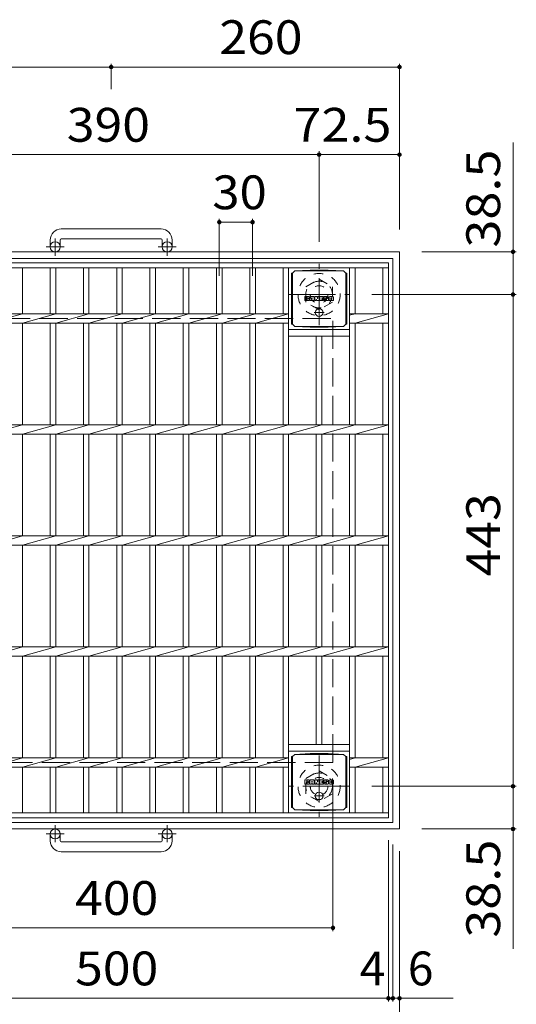
# Model space of a CAD drawing. Units: millimetres. Extents: x -1809 to 1867, y -1353 to 1389.
# Drawn here: x -896 to -448, y 502 to 1389 of the extents above; entities that cross this region are included whole.
import ezdxf

# ---------------------------------------------------------------- set-up
doc = ezdxf.new("R2010")
doc.units = ezdxf.units.MM
doc.header["$LTSCALE"] = 10
for name, pattern in [('JWW_CENTER1', [6.773333, 4.233333, -0.846667, 0.846667, -0.846667]), ('JWW_DASHED1', [1.693333, 0.846667, -0.846667]), ('JWW_DASHED3', [3.386667, 2.54, -0.846667])]:
    doc.linetypes.add(name, pattern=pattern)
for name, color, linetype in [('C-1', 7, 'Continuous'), ('C-2', 7, 'Continuous'), ('C-4', 7, 'Continuous'), ('C-9', 7, 'Continuous'), ('C-F', 7, 'Continuous')]:
    doc.layers.add(name, color=color, linetype=linetype)
doc.styles.add('ＭＳ ゴシック', font='txt', dxfattribs={"height": 1})

msp = doc.modelspace()

# ---------------------------------------------------------------- linework, layer by layer
at = {"layer": 'C-1', "color": 2, "linetype": 'Continuous', "lineweight": 9}
for p, q in [((-768.51, 1200.48), (-858.51, 1200.48)), ((-868.51, 1190.48), (-868.51, 1184.38)), ((-859.51, 1190.48), (-859.51, 1184.38)), ((-858.51, 1191.48), (-768.51, 1191.48)), ((-767.51, 1190.48), (-767.51, 1184.38)), ((-758.51, 1190.48), (-758.51, 1184.38)), ((-553.51, 1179.88), (-1073.51, 1179.88)), ((-553.51, 659.88), (-553.51, 1179.88)), ((-559.51, 1173.88), (-1067.51, 1173.88)), ((-559.51, 1173.88), (-559.51, 665.88)), ((-1067.51, 665.88), (-559.51, 665.88)), ((-553.51, 659.88), (-1073.51, 659.88)), ((-868.51, 649.28), (-868.51, 655.38)), ((-859.51, 649.28), (-859.51, 655.38)), ((-858.51, 648.28), (-768.51, 648.28)), ((-767.51, 649.28), (-767.51, 655.38)), ((-758.51, 649.28), (-758.51, 655.38)), ((-768.51, 639.28), (-858.51, 639.28))]:
    msp.add_line(p, q, dxfattribs=at)
at = {"layer": 'C-1', "color": 2, "linetype": 'JWW_CENTER1', "lineweight": 9}
for p, q in [((-864.01, 1176.27), (-864.01, 1191.87)), ((-763.01, 1176.27), (-763.01, 1191.87)), ((-855.85, 1184.38), (-872.26, 1184.38)), ((-754.85, 1184.38), (-771.26, 1184.38)), ((-626.01, 1113.74), (-626.01, 1169.01)), ((-653.65, 1141.38), (-598.37, 1141.38)), ((-626.01, 726.01), (-626.01, 670.74)), ((-598.38, 698.38), (-653.65, 698.38)), ((-864.01, 663.48), (-864.01, 647.89)), ((-763.01, 663.48), (-763.01, 647.89)), ((-855.85, 655.38), (-872.26, 655.38)), ((-754.85, 655.38), (-771.26, 655.38))]:
    msp.add_line(p, q, dxfattribs=at)
at = {"layer": 'C-1', "color": 2, "linetype": 'JWW_DASHED1', "lineweight": 9}
for p, q in [((-638.01, 1148.3), (-626.01, 1155.23)), ((-626.01, 1155.23), (-614.01, 1148.3)), ((-638.01, 1134.45), (-638.01, 1148.3)), ((-614.01, 1148.3), (-614.01, 1134.45)), ((-626.01, 1127.52), (-638.01, 1134.45)), ((-614.01, 1134.45), (-626.01, 1127.52)), ((-638.01, 705.3), (-626.01, 712.23)), ((-626.01, 712.23), (-614.01, 705.3)), ((-638.01, 691.45), (-638.01, 705.3)), ((-614.01, 705.3), (-614.01, 691.45)), ((-626.01, 684.52), (-638.01, 691.45)), ((-614.01, 691.45), (-626.01, 684.52))]:
    msp.add_line(p, q, dxfattribs=at)
at = {"layer": 'C-1', "color": 2, "linetype": 'JWW_DASHED3', "lineweight": 9}
for p, q in [((-1013.51, 1119.88), (-613.51, 1119.88)), ((-613.51, 719.88), (-613.51, 1119.88)), ((-613.51, 719.88), (-1013.51, 719.88))]:
    msp.add_line(p, q, dxfattribs=at)
at = {"layer": 'C-1', "color": 2, "linetype": 'Continuous', "lineweight": 9}
for centre in [(-864.01, 1184.38), (-763.01, 1184.38), (-864.01, 655.38), (-763.01, 655.38)]:
    msp.add_circle(centre, 4.5, dxfattribs=at)
at = {"layer": 'C-1', "color": 2, "linetype": 'JWW_DASHED1', "lineweight": 9}
for centre, radius in [((-626.01, 1141.38), 19), ((-626.01, 1141.38), 12), ((-626.01, 1141.38), 8), ((-626.01, 698.38), 19), ((-626.01, 698.38), 12), ((-626.01, 698.38), 8)]:
    msp.add_circle(centre, radius, dxfattribs=at)
at = {"layer": 'C-1', "color": 2, "linetype": 'Continuous', "lineweight": 9}
for centre, radius, start, end in [((-858.51, 1190.48), 10, 90, 180), ((-768.51, 1190.48), 10, 0, 90), ((-858.51, 1190.48), 1, 90, 180), ((-768.51, 1190.48), 1, 0, 90), ((-858.51, 649.28), 10, 180, 270), ((-858.51, 649.28), 1, 180, 270), ((-768.51, 649.28), 10, 270, 0), ((-768.51, 649.28), 1, 270, 0)]:
    msp.add_arc(centre, radius, start, end, dxfattribs=at)
at = {"layer": 'C-2', "color": 3, "linetype": 'Continuous', "lineweight": 9}
for p, q in [((-1063.51, 1169.88), (-563.51, 1169.88)), ((-1063.51, 1165.38), (-563.51, 1165.38)), ((-893.51, 1165.38), (-893.51, 1124.12)), ((-868.51, 1165.38), (-868.51, 1124.12)), ((-863.51, 1165.38), (-863.51, 1124.12)), ((-838.51, 1165.38), (-838.51, 1124.12)), ((-833.51, 1165.38), (-833.51, 1124.12)), ((-808.51, 1165.38), (-808.51, 1124.12)), ((-803.51, 1165.38), (-803.51, 1124.12)), ((-778.51, 1165.38), (-778.51, 1124.12)), ((-773.51, 1165.38), (-773.51, 1124.12)), ((-748.51, 1165.38), (-748.51, 1124.12)), ((-743.51, 1165.38), (-743.51, 1124.12)), ((-718.51, 1165.38), (-718.51, 1124.12)), ((-713.51, 1165.38), (-713.51, 1124.12)), ((-688.51, 1165.38), (-688.51, 1124.12)), ((-683.51, 1165.38), (-683.51, 1124.12)), ((-658.51, 1165.38), (-658.51, 1124.12)), ((-653.51, 1165.38), (-653.51, 1024.12)), ((-598.51, 1165.38), (-598.51, 1024.12)), ((-593.51, 1165.38), (-593.51, 1124.12)), ((-568.51, 1124.12), (-568.51, 1165.38)), ((-563.51, 1169.88), (-563.51, 669.88)), ((-988.51, 1124.12), (-653.51, 1124.12)), ((-893.51, 1124.12), (-923.51, 1115.64)), ((-863.51, 1124.12), (-893.51, 1115.64)), ((-833.51, 1124.12), (-863.51, 1115.64)), ((-803.51, 1124.12), (-833.51, 1115.64)), ((-773.51, 1124.12), (-803.51, 1115.64)), ((-743.51, 1124.12), (-773.51, 1115.64)), ((-713.51, 1124.12), (-743.51, 1115.64)), ((-683.51, 1124.12), (-713.51, 1115.64)), ((-653.51, 1124.12), (-683.51, 1115.64)), ((-593.51, 1124.12), (-598.51, 1122.7)), ((-598.51, 1124.12), (-563.51, 1124.12)), ((-563.51, 1123.97), (-593.51, 1115.64)), ((-988.51, 1115.64), (-653.51, 1115.64)), ((-893.51, 1115.64), (-893.51, 1024.12)), ((-868.51, 1115.64), (-868.51, 1024.12)), ((-863.51, 1115.64), (-863.51, 1024.12)), ((-838.51, 1115.64), (-838.51, 1024.12)), ((-833.51, 1115.64), (-833.51, 1024.12)), ((-808.51, 1115.64), (-808.51, 1024.12)), ((-803.51, 1115.64), (-803.51, 1024.12)), ((-778.51, 1115.64), (-778.51, 1024.12)), ((-773.51, 1115.64), (-773.51, 1024.12)), ((-748.51, 1115.64), (-748.51, 1024.12)), ((-743.51, 1115.64), (-743.51, 1024.12)), ((-718.51, 1115.64), (-718.51, 1024.12)), ((-713.51, 1115.64), (-713.51, 1024.12)), ((-688.51, 1115.64), (-688.51, 1024.12)), ((-683.51, 1115.64), (-683.51, 1024.12)), ((-658.51, 1115.64), (-658.51, 1024.12)), ((-598.51, 1109.88), (-653.51, 1109.88)), ((-598.51, 1115.64), (-563.51, 1115.64)), ((-593.51, 1115.64), (-593.51, 1024.12)), ((-568.51, 1115.64), (-568.51, 1024.12)), ((-598.51, 1103.88), (-653.51, 1103.88)), ((-628.51, 1103.88), (-628.51, 1024.12)), ((-623.51, 1103.88), (-623.51, 1024.12)), ((-1063.51, 1024.12), (-563.51, 1024.12)), ((-893.51, 1024.12), (-923.51, 1015.64)), ((-863.51, 1024.12), (-893.51, 1015.64)), ((-833.51, 1024.12), (-863.51, 1015.64)), ((-803.51, 1024.12), (-833.51, 1015.64)), ((-773.51, 1024.12), (-803.51, 1015.64)), ((-743.51, 1024.12), (-773.51, 1015.64)), ((-713.51, 1024.12), (-743.51, 1015.64)), ((-683.51, 1024.12), (-713.51, 1015.64)), ((-653.51, 1024.12), (-683.51, 1015.64)), ((-623.51, 1024.12), (-653.51, 1015.64)), ((-593.51, 1024.12), (-623.51, 1015.64)), ((-563.51, 1023.97), (-593.51, 1015.64)), ((-1063.51, 1015.64), (-563.51, 1015.64)), ((-893.51, 1015.64), (-893.51, 924)), ((-868.51, 1015.64), (-868.51, 924)), ((-863.51, 1015.64), (-863.51, 924)), ((-838.51, 1015.64), (-838.51, 924)), ((-833.51, 1015.64), (-833.51, 924)), ((-808.51, 1015.64), (-808.51, 924)), ((-803.51, 1015.64), (-803.51, 924)), ((-778.51, 1015.64), (-778.51, 924)), ((-773.51, 1015.64), (-773.51, 924)), ((-748.51, 1015.64), (-748.51, 924)), ((-743.51, 1015.64), (-743.51, 924)), ((-718.51, 1015.64), (-718.51, 924)), ((-713.51, 1015.64), (-713.51, 924)), ((-688.51, 1015.64), (-688.51, 924)), ((-683.51, 1015.64), (-683.51, 924)), ((-658.51, 1015.64), (-658.51, 924)), ((-653.51, 1015.64), (-653.51, 924)), ((-628.51, 1015.64), (-628.51, 924)), ((-623.51, 1015.64), (-623.51, 924)), ((-598.51, 1015.64), (-598.51, 924)), ((-593.51, 1015.64), (-593.51, 924)), ((-568.51, 1015.64), (-568.51, 924)), ((-1063.51, 924), (-563.51, 924)), ((-893.51, 924), (-923.51, 915.52)), ((-863.51, 924), (-893.51, 915.52)), ((-833.51, 924), (-863.51, 915.52)), ((-803.51, 924), (-833.51, 915.52)), ((-773.51, 924), (-803.51, 915.52)), ((-743.51, 924), (-773.51, 915.52)), ((-713.51, 924), (-743.51, 915.52)), ((-683.51, 924), (-713.51, 915.52)), ((-653.51, 924), (-683.51, 915.52)), ((-623.51, 924), (-653.51, 915.52)), ((-593.51, 924), (-623.51, 915.52)), ((-563.51, 923.85), (-593.51, 915.52)), ((-1063.51, 915.52), (-563.51, 915.52)), ((-893.51, 915.52), (-893.51, 824)), ((-868.51, 915.52), (-868.51, 824)), ((-863.51, 915.52), (-863.51, 824)), ((-838.51, 915.52), (-838.51, 824)), ((-833.51, 915.52), (-833.51, 824)), ((-808.51, 915.52), (-808.51, 824)), ((-803.51, 915.52), (-803.51, 824)), ((-778.51, 915.52), (-778.51, 824)), ((-773.51, 915.52), (-773.51, 824)), ((-748.51, 915.52), (-748.51, 824)), ((-743.51, 915.52), (-743.51, 824)), ((-718.51, 915.52), (-718.51, 824)), ((-713.51, 915.52), (-713.51, 824)), ((-688.51, 915.52), (-688.51, 824)), ((-683.51, 915.52), (-683.51, 824)), ((-658.51, 915.52), (-658.51, 824)), ((-653.51, 915.52), (-653.51, 824)), ((-628.51, 915.52), (-628.51, 824)), ((-623.51, 915.52), (-623.51, 824)), ((-598.51, 915.52), (-598.51, 824)), ((-593.51, 915.52), (-593.51, 824)), ((-568.51, 915.52), (-568.51, 824)), ((-1063.51, 824), (-563.51, 824)), ((-893.51, 824), (-923.51, 815.52)), ((-863.51, 824), (-893.51, 815.52)), ((-833.51, 824), (-863.51, 815.52)), ((-803.51, 824), (-833.51, 815.52)), ((-773.51, 824), (-803.51, 815.52)), ((-743.51, 824), (-773.51, 815.52)), ((-713.51, 824), (-743.51, 815.52)), ((-683.51, 824), (-713.51, 815.52)), ((-653.51, 824), (-683.51, 815.52)), ((-623.51, 824), (-653.51, 815.52)), ((-593.51, 824), (-623.51, 815.52)), ((-563.51, 823.85), (-593.51, 815.52)), ((-1063.51, 815.52), (-563.51, 815.52)), ((-893.51, 815.52), (-893.51, 724)), ((-868.51, 815.52), (-868.51, 724)), ((-863.51, 815.52), (-863.51, 724)), ((-838.51, 815.52), (-838.51, 724)), ((-833.51, 815.52), (-833.51, 724)), ((-808.51, 815.52), (-808.51, 724)), ((-803.51, 815.52), (-803.51, 724)), ((-778.51, 815.52), (-778.51, 724)), ((-773.51, 815.52), (-773.51, 724)), ((-748.51, 815.52), (-748.51, 724)), ((-743.51, 815.52), (-743.51, 724)), ((-718.51, 815.52), (-718.51, 724)), ((-713.51, 815.52), (-713.51, 724)), ((-688.51, 815.52), (-688.51, 724)), ((-683.51, 815.52), (-683.51, 724)), ((-658.51, 815.52), (-658.51, 724)), ((-653.51, 815.52), (-653.51, 674.38)), ((-628.51, 815.52), (-628.51, 735.88)), ((-623.51, 815.52), (-623.51, 735.88)), ((-598.51, 815.52), (-598.51, 674.38)), ((-593.51, 815.52), (-593.51, 724)), ((-568.51, 815.52), (-568.51, 724)), ((-598.51, 735.88), (-653.51, 735.88)), ((-598.51, 729.88), (-653.51, 729.88)), ((-988.51, 724), (-653.51, 724)), ((-893.51, 724), (-923.51, 715.52)), ((-863.51, 724), (-893.51, 715.52)), ((-833.51, 724), (-863.51, 715.52)), ((-803.51, 724), (-833.51, 715.52)), ((-773.51, 724), (-803.51, 715.52)), ((-743.51, 724), (-773.51, 715.52)), ((-713.51, 724), (-743.51, 715.52)), ((-683.51, 724), (-713.51, 715.52)), ((-653.51, 724), (-683.51, 715.52)), ((-593.51, 724), (-598.51, 722.58)), ((-598.51, 724), (-563.51, 724)), ((-563.51, 723.85), (-593.51, 715.52)), ((-988.51, 715.52), (-653.51, 715.52)), ((-893.51, 715.52), (-893.51, 674.38)), ((-868.51, 715.52), (-868.51, 674.38)), ((-863.51, 715.52), (-863.51, 674.38)), ((-838.51, 715.52), (-838.51, 674.38)), ((-833.51, 715.52), (-833.51, 674.38)), ((-808.51, 715.52), (-808.51, 674.38)), ((-803.51, 715.52), (-803.51, 674.38)), ((-778.51, 715.52), (-778.51, 674.38)), ((-773.51, 715.52), (-773.51, 674.38)), ((-748.51, 715.52), (-748.51, 674.38)), ((-743.51, 715.52), (-743.51, 674.38)), ((-718.51, 715.52), (-718.51, 674.38)), ((-713.51, 715.52), (-713.51, 674.38)), ((-688.51, 715.52), (-688.51, 674.38)), ((-683.51, 715.52), (-683.51, 674.38)), ((-658.51, 715.52), (-658.51, 674.38)), ((-598.51, 715.52), (-563.51, 715.52)), ((-593.51, 715.52), (-593.51, 674.38)), ((-568.51, 715.52), (-568.51, 674.38)), ((-1063.51, 674.38), (-563.51, 674.38)), ((-563.51, 669.88), (-1063.51, 669.88))]:
    msp.add_line(p, q, dxfattribs=at)
at = {"layer": 'C-4', "color": 7, "linetype": 'Continuous', "lineweight": 9}
for p, q in [((-813.51, 1349.33), (-813.51, 1326.31)), ((-553.51, 1349.33), (-553.51, 1199.88)), ((-813.51, 1346.33), (-1073.51, 1346.33)), ((-553.51, 1346.33), (-813.51, 1346.33)), ((-451.17, 1278.43), (-451.17, 1141.38)), ((-626.01, 1270.41), (-626.01, 1189.01)), ((-1016.01, 1267.41), (-626.01, 1267.41)), ((-626.01, 1267.41), (-553.51, 1267.41)), ((-716.01, 1209.59), (-716.01, 1158.26)), ((-716.01, 1206.59), (-686.01, 1206.59)), ((-686.01, 1209.59), (-686.01, 1158.26)), ((-448.17, 1179.88), (-533.51, 1179.88)), ((-448.17, 1141.38), (-578.37, 1141.38)), ((-451.17, 1141.38), (-451.17, 698.38)), ((-613.51, 567.81), (-613.51, 699.88)), ((-448.17, 698.38), (-578.51, 698.38)), ((-451.17, 698.38), (-451.17, 551.87)), ((-448.17, 659.88), (-533.51, 659.88)), ((-563.51, 504.37), (-563.51, 649.88)), ((-559.51, 504.37), (-559.51, 645.88)), ((-553.51, 439.25), (-553.51, 639.88)), ((-1013.51, 570.81), (-613.51, 570.81)), ((-1063.51, 507.37), (-563.51, 507.37)), ((-563.51, 507.37), (-559.51, 507.37)), ((-559.51, 507.37), (-505.23, 507.37))]:
    msp.add_line(p, q, dxfattribs=at)
at = {"layer": 'C-4', "color": 7, "linetype": 'Continuous', "lineweight": 9, "const_width": 2}
for points in [[(-812.51, 1346.33, 0.414214), (-813.51, 1347.33, 0.414214), (-814.51, 1346.33, 0.414214), (-813.51, 1345.33, 0.414214)], [(-552.51, 1346.33, 0.414214), (-553.51, 1347.33, 0.414214), (-554.51, 1346.33, 0.414214), (-553.51, 1345.33, 0.414214)], [(-625.01, 1267.41, 0.414214), (-626.01, 1268.41, 0.414214), (-627.01, 1267.41, 0.414214), (-626.01, 1266.41, 0.414214)], [(-552.51, 1267.41, 0.414214), (-553.51, 1268.41, 0.414214), (-554.51, 1267.41, 0.414214), (-553.51, 1266.41, 0.414214)], [(-715.01, 1206.59, 0.414214), (-716.01, 1207.59, 0.414214), (-717.01, 1206.59, 0.414214), (-716.01, 1205.59, 0.414214)], [(-685.01, 1206.59, 0.414214), (-686.01, 1207.59, 0.414214), (-687.01, 1206.59, 0.414214), (-686.01, 1205.59, 0.414214)], [(-450.17, 1179.88, 0.414214), (-451.17, 1180.88, 0.414214), (-452.17, 1179.88, 0.414214), (-451.17, 1178.88, 0.414214)], [(-450.17, 1141.38, 0.414214), (-451.17, 1142.38, 0.414214), (-452.17, 1141.38, 0.414214), (-451.17, 1140.38, 0.414214)], [(-450.17, 698.38, 0.414214), (-451.17, 699.38, 0.414214), (-452.17, 698.38, 0.414214), (-451.17, 697.38, 0.414214)], [(-450.17, 659.88, 0.414214), (-451.17, 660.88, 0.414214), (-452.17, 659.88, 0.414214), (-451.17, 658.88, 0.414214)], [(-612.51, 570.81, 0.414214), (-613.51, 571.81, 0.414214), (-614.51, 570.81, 0.414214), (-613.51, 569.81, 0.414214)], [(-562.51, 507.37, 0.414214), (-563.51, 508.37, 0.414214), (-564.51, 507.37, 0.414214), (-563.51, 506.37, 0.414214)], [(-558.51, 507.37, 0.414214), (-559.51, 508.37, 0.414214), (-560.51, 507.37, 0.414214), (-559.51, 506.37, 0.414214)], [(-552.51, 507.37, 0.414214), (-553.51, 508.37, 0.414214), (-554.51, 507.37, 0.414214), (-553.51, 506.37, 0.414214)]]:
    msp.add_lwpolyline(points, format="xyb", close=True, dxfattribs=at)
at = {"layer": 'C-9', "color": 2, "linetype": 'Continuous', "lineweight": 9}
for p, q in [((-650.01, 1160.63), (-648.01, 1162.63)), ((-634.12, 1163.26), (-648.01, 1162.63)), ((-648.01, 1162.63), (-604.01, 1162.63)), ((-634.12, 1163.26), (-617.9, 1163.26)), ((-617.9, 1163.26), (-604.01, 1162.63)), ((-602.01, 1160.63), (-604.01, 1162.63)), ((-650.89, 1160.63), (-650.01, 1160.63)), ((-650.89, 1160.63), (-650.89, 1114.63)), ((-650.01, 1114.63), (-650.01, 1160.63)), ((-601.13, 1160.63), (-602.01, 1160.63)), ((-602.01, 1114.63), (-602.01, 1160.63)), ((-601.13, 1160.63), (-601.13, 1114.63)), ((-650.89, 1114.63), (-650.01, 1114.63)), ((-650.01, 1114.63), (-648.01, 1112.63)), ((-634.12, 1111.99), (-648.01, 1112.63)), ((-648.01, 1112.63), (-604.01, 1112.63)), ((-634.12, 1111.99), (-617.9, 1111.99)), ((-617.9, 1111.99), (-604.01, 1112.63)), ((-602.01, 1114.63), (-604.01, 1112.63)), ((-601.13, 1114.63), (-602.01, 1114.63)), ((-634.12, 727.76), (-648.01, 727.13)), ((-634.12, 727.76), (-617.9, 727.76)), ((-617.9, 727.76), (-604.01, 727.13)), ((-650.89, 725.13), (-650.01, 725.13)), ((-650.89, 725.13), (-650.89, 679.13)), ((-650.01, 725.13), (-648.01, 727.13)), ((-650.01, 679.13), (-650.01, 725.13)), ((-648.01, 727.13), (-604.01, 727.13)), ((-602.01, 725.13), (-604.01, 727.13)), ((-601.13, 725.13), (-602.01, 725.13)), ((-602.01, 679.13), (-602.01, 725.13)), ((-601.13, 725.13), (-601.13, 679.13)), ((-650.89, 679.13), (-650.01, 679.13)), ((-650.01, 679.13), (-648.01, 677.13)), ((-634.12, 676.49), (-648.01, 677.13)), ((-648.01, 677.13), (-604.01, 677.13)), ((-634.12, 676.49), (-617.9, 676.49)), ((-617.9, 676.49), (-604.01, 677.13)), ((-602.01, 679.13), (-604.01, 677.13)), ((-601.13, 679.13), (-602.01, 679.13))]:
    msp.add_line(p, q, dxfattribs=at)
at = {"layer": 'C-9', "color": 2, "linetype": 'JWW_CENTER1', "lineweight": 9}
for p, q in [((-626.01, 1128.81), (-626.01, 1121.44)), ((-621.51, 1125.13), (-630.51, 1125.13)), ((-626.01, 693.31), (-626.01, 685.94)), ((-621.51, 689.63), (-630.51, 689.63))]:
    msp.add_line(p, q, dxfattribs=at)
at = {"layer": 'C-9', "color": 2, "linetype": 'Continuous', "lineweight": 9}
for centre in [(-626.01, 1125.13), (-626.01, 689.63)]:
    msp.add_circle(centre, 3.5, dxfattribs=at)
at = {"layer": 'C-F', "color": 7, "linetype": 'Continuous', "lineweight": 9}
for p, q in [((-639.02, 1136.04), (-639.02, 1139.39)), ((-637.34, 1139.55), (-638.87, 1139.55)), ((-638.87, 1135.88), (-637.34, 1135.88)), ((-637.18, 1139.39), (-637.18, 1138.47)), ((-637.18, 1136.04), (-637.18, 1137.13)), ((-636.69, 1136.04), (-636.69, 1137.13)), ((-636.68, 1139.39), (-636.68, 1138.47)), ((-636.53, 1135.88), (-635.17, 1135.88)), ((-635.18, 1139.55), (-636.52, 1139.55)), ((-635.02, 1139.39), (-635.02, 1138.61)), ((-635.02, 1136.04), (-635.02, 1136.97)), ((-634.35, 1136.04), (-634.35, 1139.03)), ((-632.85, 1135.88), (-634.2, 1135.88)), ((-631.04, 1139.55), (-633.83, 1139.55)), ((-632.69, 1137.76), (-632.69, 1138.3)), ((-632.69, 1136.04), (-632.69, 1136.46)), ((-632.23, 1137.7), (-632.64, 1137.7)), ((-632.18, 1137.76), (-632.18, 1138.3)), ((-632.18, 1136.04), (-632.18, 1136.46)), ((-632.02, 1135.88), (-630.67, 1135.88)), ((-630.52, 1136.04), (-630.52, 1139.03)), ((-629.84, 1139.39), (-629.84, 1136.04)), ((-629.68, 1139.55), (-627.98, 1139.55)), ((-628.68, 1135.88), (-629.68, 1135.88)), ((-628.53, 1136.04), (-628.53, 1136.95)), ((-628.04, 1136), (-628.33, 1136.98)), ((-626.01, 1135.88), (-627.89, 1135.88)), ((-627.83, 1139.44), (-627.35, 1137.95)), ((-627.19, 1139.39), (-627.19, 1137.97)), ((-627.03, 1139.55), (-626.01, 1139.55)), ((-625.86, 1139.39), (-625.86, 1136.04)), ((-625.35, 1136.04), (-625.35, 1139.39)), ((-625.19, 1139.55), (-622.17, 1139.55)), ((-625.19, 1135.88), (-622.18, 1135.88)), ((-622.17, 1138.56), (-623.29, 1138.56)), ((-622.17, 1138.12), (-623.29, 1138.12)), ((-622.17, 1137.31), (-623.29, 1137.31)), ((-622.18, 1136.89), (-623.29, 1136.89)), ((-622.03, 1136.04), (-622.03, 1136.73)), ((-622.01, 1138.72), (-622.01, 1139.39)), ((-622.01, 1137.47), (-622.01, 1137.96)), ((-621.51, 1136.9), (-621.51, 1136.41)), ((-621.35, 1137.05), (-620, 1137.05)), ((-618.03, 1139.55), (-621.08, 1139.55)), ((-619.5, 1137.38), (-621.08, 1137.38)), ((-617.93, 1135.88), (-620.98, 1135.88)), ((-619.85, 1138.21), (-619.85, 1138.62)), ((-619.84, 1136.9), (-619.84, 1136.79)), ((-619.69, 1138.05), (-617.93, 1138.05)), ((-619.34, 1137.23), (-619.34, 1136.79)), ((-619.33, 1138.53), (-619.33, 1138.62)), ((-619.18, 1138.37), (-617.5, 1138.37)), ((-617.5, 1139.03), (-617.5, 1138.37)), ((-617, 1136.41), (-617, 1139.03)), ((-613.52, 1139.55), (-616.47, 1139.55)), ((-613.52, 1135.88), (-616.47, 1135.88)), ((-615.32, 1137.21), (-615.32, 1138.23)), ((-614.68, 1137.21), (-614.68, 1138.23)), ((-613, 1139.03), (-613, 1136.41)), ((-639.02, 700.54), (-639.02, 703.89)), ((-637.34, 704.05), (-638.87, 704.05)), ((-637.18, 703.89), (-637.18, 702.97)), ((-637.18, 700.54), (-637.18, 701.63)), ((-636.69, 700.54), (-636.69, 701.63)), ((-636.68, 703.89), (-636.68, 702.97)), ((-635.18, 704.05), (-636.52, 704.05)), ((-635.02, 703.89), (-635.02, 703.11)), ((-635.02, 700.54), (-635.02, 701.47)), ((-634.35, 700.54), (-634.35, 703.53)), ((-631.04, 704.05), (-633.83, 704.05)), ((-632.69, 702.26), (-632.69, 702.8)), ((-632.69, 700.54), (-632.69, 700.96)), ((-632.23, 702.2), (-632.64, 702.2)), ((-632.18, 702.26), (-632.18, 702.8)), ((-632.18, 700.54), (-632.18, 700.96)), ((-630.52, 700.54), (-630.52, 703.53)), ((-629.84, 703.89), (-629.84, 700.54)), ((-629.68, 704.05), (-627.98, 704.05)), ((-628.53, 700.54), (-628.53, 701.45)), ((-628.04, 700.5), (-628.33, 701.48)), ((-627.83, 703.94), (-627.35, 702.45)), ((-627.19, 703.89), (-627.19, 702.47)), ((-627.03, 704.05), (-626.01, 704.05)), ((-625.86, 703.89), (-625.86, 700.54)), ((-625.35, 700.54), (-625.35, 703.89)), ((-625.19, 704.05), (-622.17, 704.05)), ((-622.17, 703.06), (-623.29, 703.06)), ((-622.17, 702.62), (-623.29, 702.62)), ((-622.17, 701.81), (-623.29, 701.81)), ((-622.18, 701.39), (-623.29, 701.39)), ((-622.03, 700.54), (-622.03, 701.23)), ((-622.01, 703.22), (-622.01, 703.89)), ((-622.01, 701.97), (-622.01, 702.46)), ((-621.51, 701.4), (-621.51, 700.91)), ((-621.35, 701.55), (-620, 701.55)), ((-618.03, 704.05), (-621.08, 704.05)), ((-619.5, 701.88), (-621.08, 701.88)), ((-619.85, 702.71), (-619.85, 703.12)), ((-619.84, 701.4), (-619.84, 701.29)), ((-619.69, 702.55), (-617.93, 702.55)), ((-619.34, 701.73), (-619.34, 701.29)), ((-619.33, 703.03), (-619.33, 703.12)), ((-619.18, 702.87), (-617.5, 702.87)), ((-617.5, 703.53), (-617.5, 702.87)), ((-617, 700.91), (-617, 703.53)), ((-613.52, 704.05), (-616.47, 704.05)), ((-615.32, 701.71), (-615.32, 702.73)), ((-614.68, 701.71), (-614.68, 702.73)), ((-613, 703.53), (-613, 700.91)), ((-638.87, 700.38), (-637.34, 700.38)), ((-636.53, 700.38), (-635.17, 700.38)), ((-632.85, 700.38), (-634.2, 700.38)), ((-632.02, 700.38), (-630.67, 700.38)), ((-628.68, 700.38), (-629.68, 700.38)), ((-626.01, 700.38), (-627.89, 700.38)), ((-625.19, 700.38), (-622.18, 700.38)), ((-617.93, 700.38), (-620.98, 700.38)), ((-613.52, 700.38), (-616.47, 700.38))]:
    msp.add_line(p, q, dxfattribs=at)
for centre, radius, start, end in [((-638.87, 1139.39), 0.157, 90, 180), ((-638.87, 1136.04), 0.157, 180, 270), ((-637.34, 1139.39), 0.157, 0, 90), ((-637.34, 1136.04), 0.157, 270, 0), ((-636.93, 1138.47), 0.251, 180, 0), ((-636.93, 1137.13), 0.249, 0, 180), ((-636.53, 1136.04), 0.157, 180, 270), ((-636.52, 1139.39), 0.157, 90, 180), ((-636.1, 1137.8), 0.0878, 97.33171, 266.57183), ((-636.4, 1140.13), 2.26, 277.33171, 299.42073), ((-636.2, 1136.07), 1.64, 53.71985, 86.57183), ((-635.54, 1138.61), 0.524, 299.42073, 0), ((-635.54, 1136.97), 0.524, 0, 53.71985), ((-635.18, 1139.39), 0.157, 0, 90), ((-635.17, 1136.04), 0.157, 270, 0), ((-633.83, 1139.03), 0.524, 90, 180), ((-634.2, 1136.04), 0.157, 180, 270), ((-632.85, 1136.04), 0.157, 270, 0), ((-632.43, 1138.3), 0.255, 0, 180), ((-632.64, 1137.76), 0.0524, 180, 270), ((-632.43, 1136.46), 0.255, 0, 180), ((-632.23, 1137.76), 0.0524, 270, 0), ((-632.02, 1136.04), 0.157, 180, 270), ((-631.04, 1139.03), 0.524, 0, 90), ((-630.67, 1136.04), 0.157, 270, 0), ((-629.68, 1139.39), 0.157, 90, 180), ((-629.68, 1136.04), 0.157, 180, 270), ((-628.68, 1136.04), 0.157, 270, 0), ((-628.42, 1136.95), 0.101, 16.48875, 180), ((-627.89, 1136.04), 0.157, 196.48875, 270), ((-627.98, 1139.39), 0.157, 17.75635, 90), ((-627.27, 1137.97), 0.0827, 197.75635, 0), ((-627.03, 1139.39), 0.157, 90, 180), ((-626.01, 1139.39), 0.157, 0, 90), ((-626.01, 1136.04), 0.157, 270, 0), ((-625.19, 1139.39), 0.157, 90, 180), ((-625.19, 1136.04), 0.157, 180, 270), ((-623.29, 1138.34), 0.22, 90, 270), ((-623.29, 1137.1), 0.214, 90, 270), ((-622.18, 1136.73), 0.157, 0, 90), ((-622.18, 1136.04), 0.157, 270, 0), ((-622.17, 1139.39), 0.157, 0, 90), ((-622.17, 1138.72), 0.157, 270, 0), ((-622.17, 1137.96), 0.157, 0, 90), ((-622.17, 1137.47), 0.157, 270, 0), ((-619.13, 1138.47), 2.38, 157.10112, 202.89888), ((-621.35, 1136.9), 0.157, 90, 180), ((-620.98, 1136.41), 0.524, 180, 270), ((-621.08, 1139.29), 0.262, 90, 157.10112), ((-621.08, 1137.64), 0.262, 202.89888, 270), ((-620, 1136.9), 0.157, 0, 90), ((-619.59, 1138.62), 0.259, 0, 180), ((-619.69, 1138.21), 0.157, 180, 270), ((-619.59, 1136.79), 0.25, 180, 0), ((-619.5, 1137.23), 0.157, 0, 90), ((-619.18, 1138.53), 0.157, 180, 270), ((-618.03, 1139.03), 0.524, 0, 90), ((-617.93, 1137.79), 0.262, 22.90802, 90), ((-617.93, 1136.15), 0.262, 270, 337.09198), ((-619.88, 1136.97), 2.37, 337.09198, 22.90802), ((-616.47, 1139.03), 0.524, 90, 180), ((-616.47, 1136.41), 0.524, 180, 270), ((-615, 1138.23), 0.321, 0, 180), ((-615, 1137.21), 0.321, 180, 0), ((-613.52, 1139.03), 0.524, 0, 90), ((-613.52, 1136.41), 0.524, 270, 0), ((-638.87, 703.89), 0.157, 90, 180), ((-637.34, 703.89), 0.157, 0, 90), ((-636.93, 702.97), 0.251, 180, 0), ((-636.93, 701.63), 0.249, 0, 180), ((-636.52, 703.89), 0.157, 90, 180), ((-636.1, 702.3), 0.0878, 97.33171, 266.57183), ((-636.4, 704.63), 2.26, 277.33171, 299.42073), ((-636.2, 700.57), 1.64, 53.71985, 86.57183), ((-635.54, 703.11), 0.524, 299.42073, 0), ((-635.54, 701.47), 0.524, 0, 53.71985), ((-635.18, 703.89), 0.157, 0, 90), ((-633.83, 703.53), 0.524, 90, 180), ((-632.43, 702.8), 0.255, 0, 180), ((-632.64, 702.26), 0.0524, 180, 270), ((-632.43, 700.96), 0.255, 0, 180), ((-632.23, 702.26), 0.0524, 270, 0), ((-631.04, 703.53), 0.524, 0, 90), ((-629.68, 703.89), 0.157, 90, 180), ((-628.42, 701.45), 0.101, 16.48875, 180), ((-627.98, 703.89), 0.157, 17.75635, 90), ((-627.27, 702.47), 0.0827, 197.75635, 0), ((-627.03, 703.89), 0.157, 90, 180), ((-626.01, 703.89), 0.157, 0, 90), ((-625.19, 703.89), 0.157, 90, 180), ((-623.29, 702.84), 0.22, 90, 270), ((-623.29, 701.6), 0.214, 90, 270), ((-622.18, 701.23), 0.157, 0, 90), ((-622.17, 703.89), 0.157, 0, 90), ((-622.17, 703.22), 0.157, 270, 0), ((-622.17, 702.46), 0.157, 0, 90), ((-622.17, 701.97), 0.157, 270, 0), ((-619.13, 702.97), 2.38, 157.10112, 202.89888), ((-621.35, 701.4), 0.157, 90, 180), ((-620.98, 700.91), 0.524, 180, 270), ((-621.08, 703.79), 0.262, 90, 157.10112), ((-621.08, 702.14), 0.262, 202.89888, 270), ((-620, 701.4), 0.157, 0, 90), ((-619.59, 703.12), 0.259, 0, 180), ((-619.69, 702.71), 0.157, 180, 270), ((-619.59, 701.29), 0.25, 180, 0), ((-619.5, 701.73), 0.157, 0, 90), ((-619.18, 703.03), 0.157, 180, 270), ((-618.03, 703.53), 0.524, 0, 90), ((-617.93, 702.29), 0.262, 22.90802, 90), ((-619.88, 701.47), 2.37, 337.09198, 22.90802), ((-616.47, 703.53), 0.524, 90, 180), ((-616.47, 700.91), 0.524, 180, 270), ((-615, 702.73), 0.321, 0, 180), ((-615, 701.71), 0.321, 180, 0), ((-613.52, 703.53), 0.524, 0, 90), ((-613.52, 700.91), 0.524, 270, 0), ((-638.87, 700.54), 0.157, 180, 270), ((-637.34, 700.54), 0.157, 270, 0), ((-636.53, 700.54), 0.157, 180, 270), ((-635.17, 700.54), 0.157, 270, 0), ((-634.2, 700.54), 0.157, 180, 270), ((-632.85, 700.54), 0.157, 270, 0), ((-632.02, 700.54), 0.157, 180, 270), ((-630.67, 700.54), 0.157, 270, 0), ((-629.68, 700.54), 0.157, 180, 270), ((-628.68, 700.54), 0.157, 270, 0), ((-627.89, 700.54), 0.157, 196.48875, 270), ((-626.01, 700.54), 0.157, 270, 0), ((-625.19, 700.54), 0.157, 180, 270), ((-622.18, 700.54), 0.157, 270, 0), ((-617.93, 700.65), 0.262, 270, 337.09198)]:
    msp.add_arc(centre, radius, start, end, dxfattribs=at)

# ---------------------------------------------------------------- texts
at = {"layer": 'C-4', "color": 2, "linetype": 'Continuous', "lineweight": 211, "style": 'ＭＳ ゴシック'}
for s, width, p in [('260', 1.083333, (-716.01, 1357.97)), ('390', 1.083333, (-853.51, 1279.05)), ('72.5', 1.09375, (-649.16, 1279.05)), ('30', 1.0625, (-722.26, 1218.23)), ('400', 1.083333, (-846.01, 582.45)), ('500', 1.083333, (-846.01, 519.01))]:
    msp.add_text(s, height=30.48, dxfattribs=dict(at, width=width)).set_placement(p)
for s, width, p in [('38.5', 1.09375, (-462.81, 1183.64)), ('443', 1.083333, (-462.81, 887.38)), ('38.5', 1.09375, (-462.81, 561.95))]:
    msp.add_text(s, height=30.48, rotation=90, dxfattribs=dict(at, width=width)).set_placement(p)
for s, p in [('6', (-546, 519.01)), ('4', (-589.43, 519.01))]:
    msp.add_text(s, height=30.48, dxfattribs=at).set_placement(p)

doc.saveas('drawing.dxf')
